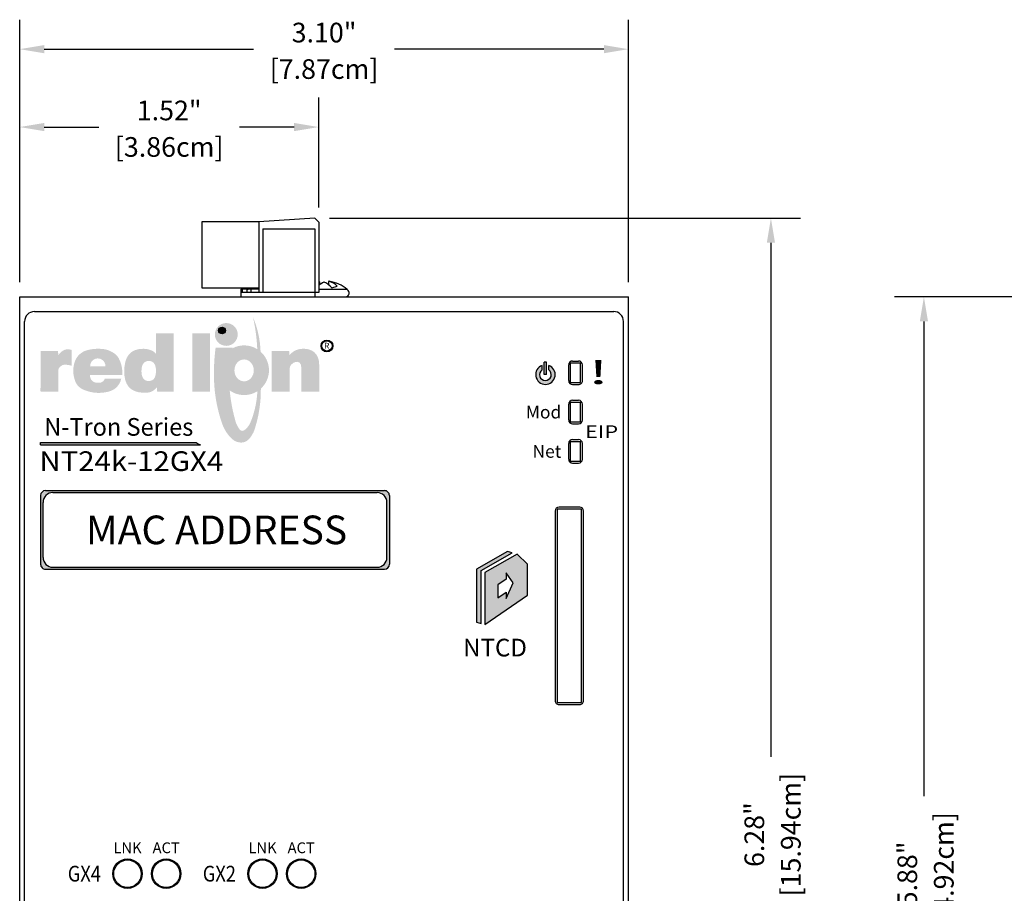
# Model space of a CAD drawing. Units: inches. Extents: x -9 to 35.6, y 0.8 to 34.
# Drawn here: x -4.1 to 0.9, y 21.3 to 25.7 of the extents above; entities that cross this region are included whole.
import ezdxf
from ezdxf.enums import TextEntityAlignment as Align

# ---------------------------------------------------------------- set-up
doc = ezdxf.new("R2010")
doc.units = ezdxf.units.IN
doc.header["$LTSCALE"] = 0.5
doc.header["$MEASUREMENT"] = 0
for name, color, linetype in [('Dimensions', 5, 'Continuous'), ('EnclosureMetal-1', 7, 'Continuous'), ('EnclosureSilkScreen', 7, 'Continuous'), ('Logo-Shade1', 7, 'Continuous'), ('Logo-Shade2', 12, 'Continuous'), ('N-Tron Overlay', 7, 'Continuous'), ('NT24k-TX8_FP', 7, 'Continuous'), ('RedLion Overlay', 7, 'Continuous')]:
    doc.layers.add(name, color=color, linetype=linetype)
doc.styles.add('N-Tron Arial', font='arial.ttf')
doc.styles.add('N-Tron ArialBold', font='arialbd.ttf')
doc.styles.add('N-TRON-A', font='tahoma.ttf')
doc.styles.add('N-TRON-B', font='simplex.shx')
doc.styles.add('N-TRON-D', font='tahomabd.ttf')
doc.dimstyles.new('N-Tron 0.00', dxfattribs={"dimtxt": 0.1, "dimasz": 0.125, "dimexe": 0.15, "dimexo": 0.075, "dimgap": 0.025, "dimtad": 0, "dimzin": 0, "dimdsep": 46, "dimtxsty": 'N-TRON-B', "dimcen": 0.15, "dimclrd": 256, "dimclre": 256, "dimclrt": 256, "dimadec": 0, "dimazin": 0, "dimtfac": 1, "dimtofl": 0, "dimtmove": 0, "dimatfit": 3, "dimfxl": 0, "dimtolj": 1, "dimtzin": 0, "dimlwd": -1, "dimlwe": -1, "dimarcsym": 0})

# ---------------------------------------------------------------- blocks, each defined once
blk = doc.blocks.new('*D3')
at = {"layer": 'Defpoints', "color": 0, "linetype": 'Continuous'}
for p in [(-1.036259446252977, 25.5748052168162), (-4.133659446252985, 24.31394933983279), (-1.036259446252977, 24.31394933983279)]:
    blk.add_point(p, dxfattribs=at)
at = {"layer": 'Dimensions', "linetype": 'Continuous'}
for p, q in [((-4.133659446252985, 24.38894933983279), (-4.133659446252985, 25.7248052168162)), ((-1.036259446252977, 24.38894933983279), (-1.036259446252977, 25.7248052168162)), ((-4.008659446252985, 25.5748052168162), (-2.943292779586314, 25.5748052168162)), ((-1.161259446252977, 25.5748052168162), (-2.226626112919647, 25.5748052168162))]:
    blk.add_line(p, q, dxfattribs=at)
for points in [[(-4.008659446252985, 25.59563855014953), (-4.008659446252985, 25.55397188348287), (-4.133659446252985, 25.5748052168162)], [(-1.161259446252977, 25.59563855014953), (-1.161259446252977, 25.55397188348287), (-1.036259446252977, 25.5748052168162)]]:
    blk.add_solid(points, dxfattribs=at)
at = {"layer": 'Dimensions', "linetype": 'Continuous', "char_height": 0.1, "attachment_point": 5, "style": 'N-TRON-B'}
for s, insert in [('\\A1;3.10"', (-2.584959446252981, 25.65932902634001)), ('\\A1;[7.87cm]', (-2.584959446252981, 25.47361474062573))]:
    blk.add_mtext(s, dxfattribs=dict(at, insert=insert))
blk = doc.blocks.new('*D6')
at = {"layer": 'Defpoints', "color": 0, "linetype": 'Continuous'}
for p in [(-2.632259446253192, 24.71394933983279), (-0.3111033205183985, 24.71394933983279), (-1.036259446252979, 18.4381493398328)]:
    blk.add_point(p, dxfattribs=at)
at = {"layer": 'Dimensions', "linetype": 'Continuous'}
for p, q in [((-2.557259446253191, 24.71394933983279), (-0.1611033205183985, 24.71394933983279)), ((-0.3111033205183985, 24.58894933983279), (-0.3111033205183991, 21.97247791126136)), ((-0.3111033205183998, 18.5631493398328), (-0.3111033205183992, 21.17962076840422)), ((-0.9612594462529788, 18.4381493398328), (-0.1611033205183998, 18.4381493398328))]:
    blk.add_line(p, q, dxfattribs=at)
for points in [[(-0.3319366538517318, 24.58894933983279), (-0.2902699871850652, 24.58894933983279), (-0.3111033205183985, 24.71394933983279)], [(-0.3319366538517332, 18.5631493398328), (-0.2902699871850665, 18.5631493398328), (-0.3111033205183998, 18.4381493398328)]]:
    blk.add_solid(points, dxfattribs=at)
at = {"layer": 'Dimensions', "linetype": 'Continuous', "char_height": 0.1, "attachment_point": 5, "rotation": 90, "style": 'N-TRON-B'}
for s, insert in [('\\A1;[15.94cm]', (-0.2099128443279264, 21.57604933983279)), ('\\A1;6.28"', (-0.3956271300422122, 21.57604933983279))]:
    blk.add_mtext(s, dxfattribs=dict(at, insert=insert))
blk = doc.blocks.new('*D7')
at = {"layer": 'Defpoints', "color": 0, "linetype": 'Continuous'}
for p in [(-4.133659446252985, 25.17824610115346), (-2.612259446252963, 24.69430081031788), (-4.133659446252985, 24.31394933983279)]:
    blk.add_point(p, dxfattribs=at)
at = {"layer": 'Dimensions', "linetype": 'Continuous'}
for p, q in [((-4.133659446252985, 24.38894933983279), (-4.133659446252985, 25.32824610115346)), ((-2.612259446252963, 24.76930081031788), (-2.612259446252963, 25.32824610115346)), ((-4.008659446252985, 25.17824610115346), (-3.731292779586307, 25.17824610115346)), ((-2.737259446252963, 25.17824610115346), (-3.014626112919641, 25.17824610115346))]:
    blk.add_line(p, q, dxfattribs=at)
for points in [[(-4.008659446252985, 25.19907943448679), (-4.008659446252985, 25.15741276782013), (-4.133659446252985, 25.17824610115346)], [(-2.737259446252963, 25.19907943448679), (-2.737259446252963, 25.15741276782013), (-2.612259446252963, 25.17824610115346)]]:
    blk.add_solid(points, dxfattribs=at)
at = {"layer": 'Dimensions', "linetype": 'Continuous', "char_height": 0.1, "attachment_point": 5, "style": 'N-TRON-B'}
for s, insert in [('\\A1;1.52"', (-3.372959446252974, 25.26276991067727)), ('\\A1;[3.86cm]', (-3.372959446252974, 25.07705562496298))]:
    blk.add_mtext(s, dxfattribs=dict(at, insert=insert))
blk = doc.blocks.new('*D8')
at = {"layer": 'Defpoints', "color": 0, "linetype": 'Continuous'}
for p in [(0.4673255782655588, 24.31394933983283), (1.499640553747001, 24.31394933983283), (1.499640553747022, 18.43814933983281)]:
    blk.add_point(p, dxfattribs=at)
at = {"layer": 'Dimensions', "linetype": 'Continuous'}
for p, q in [((1.424640553747001, 24.31394933983283), (0.3173255782655589, 24.31394933983283)), ((0.4673255782655588, 24.18894933983283), (0.4673255782655582, 21.77247791126139)), ((0.4673255782655575, 18.56314933983281), (0.467325578265558, 20.97962076840425)), ((1.424640553747022, 18.43814933983281), (0.3173255782655576, 18.43814933983281))]:
    blk.add_line(p, q, dxfattribs=at)
for points in [[(0.4464922449322254, 24.18894933983283), (0.4881589115988921, 24.18894933983283), (0.4673255782655588, 24.31394933983283)], [(0.4464922449322242, 18.56314933983281), (0.4881589115988908, 18.56314933983281), (0.4673255782655575, 18.43814933983281)]]:
    blk.add_solid(points, dxfattribs=at)
at = {"layer": 'Dimensions', "linetype": 'Continuous', "char_height": 0.1, "attachment_point": 5, "rotation": 90, "style": 'N-TRON-B'}
for s, insert in [('\\A1;[14.92cm]', (0.5685160544560309, 21.37604933983282)), ('\\A1;5.88"', (0.3828017687417452, 21.37604933983282))]:
    blk.add_mtext(s, dxfattribs=dict(at, insert=insert))

msp = doc.modelspace()

# ---------------------------------------------------------------- hatches: boundary and pattern name
h = msp.add_hatch(color=256)
h.paths.add_polyline_path([(-2.600183726819942, 24.06410560316036, 1), (-2.54018372681994, 24.06410560316036, 1)])
h.paths.add_polyline_path([(-2.543933726819937, 24.06410560316036, -1), (-2.596433726819946, 24.06410560316036, -1)], flags=16)
h = msp.add_hatch(color=256)
h.paths.add_polyline_path([(-1.475401033291696, 23.96461365159193, 5.699547474247879), (-1.441651033291699, 23.96461365159193), (-1.441651033291699, 23.94266615345863, -3.232288325607828), (-1.475401033291696, 23.94266615345863)])
h.paths.add_polyline_path([(-1.452901033291688, 23.98178360031253), (-1.464151033291678, 23.98178360031253), (-1.464151033291678, 23.91800410046399), (-1.452901033291688, 23.91800410046399)])
h = msp.add_hatch(color=256)
h.paths.add_polyline_path([(-4.002338808807758, 23.32740926241498, 0.4142135623730834), (-4.027338808807757, 23.30240926241498), (-4.027338808807759, 22.95240926241498, 0.4142135623730855), (-4.002338808807759, 22.92740926241498), (-2.277338808807761, 22.92740926241498, 0.4142135623731616), (-2.252338808807758, 22.95240926241499), (-2.252338808807758, 23.30240926241498, 0.4142135623730808), (-2.277338808807757, 23.32740926241498)])
h.paths.add_polyline_path([(-3.964838808807754, 23.31740926241499), (-2.314838808807759, 23.31740926241499, -0.4142135623730545), (-2.264838808807762, 23.26740926241499), (-2.264838808807755, 22.98740926241499, -0.41421356237312), (-2.314838808807759, 22.93740926241499), (-3.964838808807757, 22.93740926241498, -0.414213562373122), (-4.014838808807761, 22.98740926241499), (-4.014838808807761, 23.26740926241499, -0.4142135623731366)], flags=16)
h.paths.add_polyline_path([(-3.824923776936085, 23.01409358074943), (-2.438844596277924, 23.01409358074943), (-2.438844596277924, 23.24072494408053), (-3.824923776936085, 23.24072494408053)], flags=8)
msp.add_hatch(color=256).paths.add_polyline_path([(-1.627190937639178, 23.01028634152644), (-1.652185850488372, 23.01716203785713), (-1.809957616734444, 22.92806716196161), (-1.80995761673443, 22.65844895079582), (-1.784962703885249, 22.65157325446513), (-1.784962703885249, 22.92119146563093)])
h = msp.add_hatch(color=256)
h.paths.add_polyline_path([(-1.602259932952968, 23.00342822529792), (-1.766731889139429, 22.91054970290202), (-1.766731889139429, 22.64655825214007), (-1.548957596995869, 22.79474425766958), (-1.548957596995869, 22.95246218348444)])
h.paths.add_polyline_path([(-1.657747298939704, 22.90859969207661), (-1.62218657943729, 22.8580848672043), (-1.657747298939704, 22.77792392394942), (-1.657747298939704, 22.81059286598121), (-1.700661124350084, 22.7820875061452), (-1.700661124350084, 22.84742539020878), (-1.657747298939704, 22.8759307500448)], flags=16)
at = {"layer": 'Logo-Shade1'}
h = msp.add_hatch(color=256, dxfattribs=at)
edge = h.paths.add_edge_path()
edge.add_spline(control_points=[(-3.435989103680051, 23.85253830399989), (-3.43598878338954, 23.8525347929057), (-3.43408055063508, 23.83161633208124), (-3.43408055063508, 23.83161633208124), (-3.43408055063508, 23.83161633208124), (-3.349719619802066, 23.83161633208124), (-3.349719619802066, 23.83161633208124), (-3.349719619802066, 23.83161633208124), (-3.349719619802066, 24.12891794392173), (-3.349719619802066, 24.12891794392173), (-3.349719619802066, 24.12891794392173), (-3.440560977735778, 24.12891794392173), (-3.440560977735778, 24.12891794392173), (-3.440560977735778, 24.12891794392173), (-3.440560977735778, 24.02344274318793), (-3.440560977735778, 24.02344274318793), (-3.450829666376059, 24.03924479354399), (-3.477573446762669, 24.04943656316821), (-3.504692207352413, 24.04943656316821), (-3.574279879668829, 24.04943656316821), (-3.601634204745189, 24.00689553986405), (-3.601634204745189, 23.93338980516852), (-3.601634204745189, 23.87355642557266), (-3.578577729689606, 23.82544358104469), (-3.498091594289171, 23.82544358104469), (-3.472467947073532, 23.82544358104469), (-3.454550623776591, 23.83084714192093), (-3.435989103720381, 23.85253830444194), (-3.435989103720381, 23.85253830444194), (-3.435989103720367, 23.85253830444182), (-3.435989103720352, 23.85253830444158)], knot_values=[5.000083923339843, 5.000083923339843, 5.000083923339843, 5.000083923339843, 6, 6, 6, 7, 7, 7, 8, 8, 8, 9, 9, 9, 10, 10, 10, 11, 11, 11, 12, 12, 12, 13, 13, 13, 14, 14, 14, 14.00000238418579, 14.00000238418579, 14.00000238418579, 14.00000238418579], degree=3, periodic=0)
edge = h.paths.add_edge_path(flags=16)
edge.add_spline(control_points=[(-3.477640750901678, 23.88540195404158), (-3.505672924806824, 23.88540195404158), (-3.514023445484817, 23.90934299778154), (-3.514023445484817, 23.93546661860138), (-3.514023445484817, 23.96328245777393), (-3.505235447903139, 23.98737253210744), (-3.476780219409825, 23.98737253210744), (-3.452146904525598, 23.98737253210744), (-3.441892638200848, 23.96870524840419), (-3.440560977735778, 23.94625451059986), (-3.440560977735778, 23.94625451059986), (-3.44013792314761, 23.94174513328498), (-3.44013792314761, 23.93678385675092), (-3.44013792314761, 23.93184180997086), (-3.440560977735778, 23.92720743925496), (-3.440560977735778, 23.92720743925496), (-3.442849318462727, 23.90328562526901), (-3.451733464814431, 23.88540195404158), (-3.477640750901678, 23.88540195404158)], knot_values=[0, 0, 0, 0, 1, 1, 1, 2, 2, 2, 3, 3, 3, 4, 4, 4, 5, 5, 5, 6, 6, 6, 6], degree=3, periodic=0)
msp.add_hatch(color=256, dxfattribs=at).paths.add_polyline_path([(-3.255392868954367, 24.12891794392173), (-3.255392868954367, 23.83161633208124), (-3.16455151102064, 23.83161633208124), (-3.16455151102064, 24.12891794392173)])
h = msp.add_hatch(color=256, dxfattribs=at)
h.paths.add_polyline_path([(-3.796065612409571, 24.0404420889231, 0.2408096813010468), (-3.854147779225848, 23.98178674837379, 0.0870293878497), (-3.860873136907422, 23.93199083369397, 0.0817183847631966), (-3.85109088754843, 23.88433335800563, 0.195428842828484), (-3.81226747311829, 23.84278582358428, 0.0703065157707048), (-3.760604917651726, 23.82720548438581, 0.1123613179018371), (-3.675010154097556, 23.83331542565281, 0.2769940596112256), (-3.616955511251042, 23.89749746931261), (-3.700580903993306, 23.89749746931261, -0.2575611838406777), (-3.721831065295341, 23.87705144013624, -0.1366002233669412), (-3.756202496115826, 23.88030916431823, -0.3274959276351159), (-3.775221194175295, 23.9162464794704), (-3.61150387598979, 23.9162464794704, 0.1315782022597016), (-3.628850134311158, 23.99950556333825, 0.1069016340974031), (-3.646886146358931, 24.02180681586567, 0.1352127803038283), (-3.706802464514261, 24.04777401108858, 0.1054148981813112)])
h.paths.add_polyline_path([(-3.697283001180899, 23.96053260295079), (-3.775221194175295, 23.96053260295079, -1.0246659224153)], flags=16)
h = msp.add_hatch(color=256, dxfattribs=at)
edge = h.paths.add_edge_path()
edge.add_arc((-2.464757892712122, 23.90945780521402), 0.5877383746305404, 165.1750007025765, 188.1405663248934)
edge.add_arc((-2.992486608492023, 23.94027660022888), 0.126219800260426, 108.68908454387369, 244.6264824835961, ccw=False)
h = msp.add_hatch(color=256, dxfattribs=at)
h.paths.add_polyline_path([(-2.90800494584429, 24.03507859946325), (-2.924813139924531, 24.04759885856913, 0.2260060271204741), (-3.032931553121237, 24.05984100614278, 0.005514325109677565), (-3.043418258483918, 24.01636495091614, 0.07935913277075636), (-3.046574364799248, 23.82623291508577, 0.2583572358437913), (-2.924217290491463, 23.83323868980774), (-2.906568738624522, 23.84667261695692, 0.21115629316851), (-2.865213547175607, 23.94023196050294, 0.2151408532806483)])
edge = h.paths.add_edge_path(flags=16)
edge.add_spline(control_points=[(-3.041032690481181, 23.93946923426854), (-3.041032690481181, 23.9086962410921), (-3.018958084503218, 23.88374877328714), (-2.99173844416233, 23.88374877328714), (-2.964510098179552, 23.88374877328714), (-2.942429688440335, 23.9086962410921), (-2.942429688440335, 23.93946923426854), (-2.942429688440335, 23.97023787462403), (-2.964510098179552, 23.99519114619028), (-2.99173844416233, 23.99519114619028), (-3.018958084493725, 23.99519114619028), (-3.041032690465748, 23.97023787464147), (-3.041032690481181, 23.93946923430077)], knot_values=[0, 0, 0, 0, 1, 1, 1, 2, 2, 2, 3, 3, 3, 3.999999999650754, 3.999999999650754, 3.999999999650754, 3.999999999650754], degree=3, periodic=0)
h = msp.add_hatch(color=256, dxfattribs=at)
edge = h.paths.add_edge_path()
edge.add_spline(control_points=[(-2.76263042249969, 24.03822561658157), (-2.76263042249969, 24.03822561658157), (-2.850875763642343, 24.03822561658157), (-2.850875763642343, 24.03822561658157), (-2.850875763642343, 24.03822561658157), (-2.850875763642343, 23.83163556183526), (-2.850875763642343, 23.83163556183526), (-2.850875763642343, 23.83163556183526), (-2.760034405708616, 23.83163556183526), (-2.760034405708616, 23.83163556183526), (-2.760034405708616, 23.83163556183526), (-2.760034405708616, 23.94959087292025), (-2.760034405708616, 23.94959087292025), (-2.760034405708616, 23.97831531796969), (-2.701537494016314, 24.00680900597102), (-2.700537546807901, 23.9530714583957), (-2.700537546807901, 23.9530714583957), (-2.700537546807901, 23.83163556183526), (-2.700537546807901, 23.83163556183526), (-2.700537546807901, 23.83163556183526), (-2.60969618887416, 23.83163556183526), (-2.60969618887416, 23.83163556183526), (-2.60969618887416, 23.83163556183526), (-2.60969618887416, 23.96916676250038), (-2.60969618887416, 23.96916676250038), (-2.60969618887416, 24.02393790935362), (-2.64536738255898, 24.04963847558531), (-2.68696134047827, 24.04963847558531), (-2.720873011671337, 24.04963847558531), (-2.741198861657786, 24.03865828604675), (-2.76113050168707, 24.01788534427962), (-2.76113050168707, 24.01788534427962), (-2.76263042249969, 24.03822561658157), (-2.76263042249969, 24.03822561658157)], knot_values=[0, 0, 0, 0, 1, 1, 1, 2, 2, 2, 3, 3, 3, 4, 4, 4, 5, 5, 5, 6, 6, 6, 7, 7, 7, 8, 8, 8, 9, 9, 9, 10, 10, 10, 11, 11, 11, 11], degree=3, periodic=0)
h = msp.add_hatch(color=256, dxfattribs=at)
edge = h.paths.add_edge_path()
edge.add_spline(control_points=[(-3.936597289814237, 24.017519978986), (-3.936597403143573, 24.01752092677148), (-3.939073120638859, 24.03822561658157), (-3.939073120638859, 24.03822561658157), (-3.939073120638859, 24.03822561658157), (-4.027323269220012, 24.03822561658157), (-4.027323269220012, 24.03822561658157), (-4.027323269220012, 24.03822561658157), (-4.027323269220012, 23.8315105684342), (-4.027323269220012, 23.8315105684342), (-4.027323269220012, 23.8315105684342), (-3.936597289810329, 23.8315105684342), (-3.936597289810329, 23.8315105684342), (-3.936597289810329, 23.8315105684342), (-3.936597289810329, 23.94235087053623), (-3.936597289810329, 23.94235087053623), (-3.936597289810329, 23.9518599838932), (-3.920636593983694, 23.96828219381602), (-3.905637385857467, 23.96828219381602), (-3.885210579662477, 23.96828219381602), (-3.879787789032228, 23.96518139598223), (-3.869475833445428, 23.96326803545843)], knot_values=[6.000022888183593, 6.000022888183593, 6.000022888183593, 6.000022888183593, 7, 7, 7, 8, 8, 8, 9, 9, 9, 10, 10, 10, 11, 11, 11, 12, 12, 12, 13, 13, 13, 13.00000000000387], degree=3, periodic=0)
edge.add_spline(control_points=[(-3.869475833445442, 23.96326803548996), (-3.869475833445442, 23.96326987300795), (-3.869475833445442, 24.04355225844178), (-3.869475833445428, 24.04355225844178), (-3.878941679855878, 24.04657132982102), (-3.883989490282964, 24.04625403887989), (-3.892234247313901, 24.04625403887989), (-3.907920919145901, 24.04625403887989), (-3.922174974304333, 24.03605746181715), (-3.936597289810329, 24.01751997895347)], knot_values=[3.000011444091796, 3.000011444091796, 3.000011444091796, 3.000011444091796, 4, 4, 4, 5, 5, 5, 6, 6, 6, 6.000000000002261], degree=3, periodic=0)
at = {"layer": 'Logo-Shade2'}
h = msp.add_hatch(color=256, dxfattribs=at)
h.paths.add_polyline_path([(-3.059270228321488, 24.01916745993107, -0.0261827969286808), (-3.050673099418127, 24.05463804772963), (-3.136794040148693, 24.05463804772963, 0.03375583229293458), (-3.145141664546678, 23.92429777864812, 0.08756352560878705), (-3.103300705503294, 23.6674904333892, 0.1242004730410974), (-3.051149030876296, 23.58857167007243, 0.1621831856163811), (-3.007290456916344, 23.57187992573803, 0.2273385137734616), (-2.966066770677621, 23.59086369557781, 0.09926565275456067), (-2.938649671836593, 23.63805382903661, 0.08090737767526247), (-2.906568738624522, 23.84667261695692), (-2.924217290491463, 23.83323868980774, -0.08389439672941566), (-2.958488599083545, 23.6768070272423, -0.1372569667678391), (-2.990241611434378, 23.63509078367444, -0.405675429573762), (-3.013591645258494, 23.63767715359458, -0.09599396805528891), (-3.035962080490343, 23.68209201600592, -0.06639275836425931), (-3.068706435602643, 23.90710118929456, -0.04552164242520309)])
h.paths.add_polyline_path([(-2.946395113884556, 24.20984808252005, -0.04574045097211586), (-2.924813139924531, 24.04759885856913), (-2.90800494584429, 24.03507859946325, 0.09311485589539843)])
h = msp.add_hatch(color=256, dxfattribs=at)
h.dxf.hatch_style = 1
edge = h.paths.add_edge_path()
edge.add_spline(control_points=[(-3.024293452248465, 24.12238555939085), (-3.024293452248465, 24.15448255991171), (-3.050288416265808, 24.18048714100789), (-3.082342139932059, 24.18048714100789), (-3.114434331913536, 24.18048714100789), (-3.140438913009696, 24.15448255991171), (-3.140438913009696, 24.12238555939085), (-3.140438913009696, 24.0903222186458), (-3.114434331913536, 24.06432725462844), (-3.082342139932059, 24.06432725462844), (-3.050288416265808, 24.06432725462844), (-3.024293452248465, 24.0903222186458), (-3.024293452248465, 24.12238555939085)], knot_values=[0, 0, 0, 0, 1, 1, 1, 2, 2, 2, 3, 3, 3, 4, 4, 4, 4], degree=3, periodic=0)
edge = h.paths.add_edge_path(flags=16)
edge.add_spline(control_points=[(-3.10399980140712, 24.12635741293845), (-3.112905216383091, 24.12635741293845), (-3.120118025488914, 24.13358945620189), (-3.120118025488914, 24.14249006263846), (-3.120118025488914, 24.15139066907503), (-3.112905216383091, 24.15860828672025), (-3.10399980140712, 24.15860828672025), (-3.095084769352333, 24.15860828672025), (-3.087881577325327, 24.15139066907503), (-3.087881577325327, 24.14249006263846), (-3.087881577325327, 24.13358945620189), (-3.095084769352333, 24.12635741293845), (-3.10399980140712, 24.12635741293845)], knot_values=[0, 0, 0, 0, 1, 1, 1, 2, 2, 2, 3, 3, 3, 4, 4, 4, 4], degree=3, periodic=0)
h = msp.add_hatch(color=256, dxfattribs=at)
edge = h.paths.add_edge_path()
edge.add_arc((-3.104123761169227, 24.14235516589076), 0.01709101780406298, 0, 360)
msp.add_hatch(color=256, dxfattribs=at).paths.add_polyline_path([(-3.235163724110059, 23.57213007149863), (-4.027307904573881, 23.57213007149863), (-4.027307904573881, 23.55962241604577), (-3.213040401619146, 23.55962241604577, -0.09488084729621264)])

# ---------------------------------------------------------------- linework, layer by layer
at = {"color": 253}
for p, q in [((-2.632259446252966, 24.7139493398328), (-2.91725944625296, 24.69597007082512)), ((-2.632259446252966, 24.7139493398328), (-2.612259446252963, 24.69430081031788)), ((-3.207259446252959, 24.69597007082512), (-3.207259446252959, 24.36021782529897)), ((-2.91725944625296, 24.69597007082512), (-3.207259446252966, 24.69597007082512)), ((-2.91725944625296, 24.69597007082512), (-2.91725944625296, 24.33521782529898)), ((-2.897259446252963, 24.66060756348536), (-2.897259446252963, 24.33521782529898)), ((-2.897259446252963, 24.66060756348536), (-2.632259446252966, 24.66060756348536)), ((-2.632259446252966, 24.66060756348536), (-2.632259446252966, 24.3139493398328)), ((-2.612259446252963, 24.69430081031788), (-2.612259446252963, 24.33521782529898)), ((-3.207259446252959, 24.36021782529898), (-2.91725944625296, 24.36021782529897)), ((-3.00759287762892, 24.35300448752981), (-3.00759287762892, 24.3139493398328)), ((-2.91725944625296, 24.35300448752981), (-3.00759287762892, 24.35300448752981)), ((-2.99984681588489, 24.33521782529897), (-2.99984681588489, 24.35300448752981)), ((-2.976527304214155, 24.33521782529898), (-2.976527304214155, 24.35300448752981)), ((-2.91725944625296, 24.35300448752981), (-2.971026984180366, 24.35300448752981)), ((-2.955364669970901, 24.33521782529898), (-2.955364669970901, 24.35300448752981)), ((-2.466572978570067, 24.35120858552753), (-2.612259446252963, 24.35120858552753)), ((-2.608189944880291, 24.39060762092895), (-2.608189944880298, 24.37467460081878)), ((-2.561687348540449, 24.39061593146631), (-2.561687348540449, 24.37469737852382)), ((-2.546030870100207, 24.35896424870943), (-2.51774659885275, 24.36895027206271)), ((-2.612259446252963, 24.33521782529898), (-3.00759287762892, 24.33521782529898)), ((-1.340259446252979, 23.88720914806299), (-1.340259446252979, 23.96720914806299)), ((-1.330259446252974, 23.877209148063), (-1.330259446252974, 23.977209148063)), ((-1.330259446252974, 23.877209148063), (-1.330259446252974, 23.977209148063)), ((-1.330259446252974, 23.977209148063), (-1.280259446252977, 23.977209148063)), ((-1.330259446252974, 23.877209148063), (-1.330259446252974, 23.977209148063)), ((-1.320259446252969, 23.98720914806299), (-1.290259446252968, 23.98720914806299)), ((-1.280259446252977, 23.877209148063), (-1.280259446252977, 23.977209148063)), ((-1.270259446252972, 23.88720914806299), (-1.270259446252972, 23.96720914806299)), ((-1.330259446252974, 23.877209148063), (-1.280259446252977, 23.877209148063)), ((-1.330259446252974, 23.877209148063), (-1.280259446252963, 23.877209148063)), ((-1.330259446252974, 23.877209148063), (-1.280259446252977, 23.877209148063)), ((-1.320259446252969, 23.867209148063), (-1.290259446252968, 23.867209148063)), ((-1.340259446252979, 23.687209148063), (-1.340259446252979, 23.76720914806299)), ((-1.330259446252974, 23.77720914806299), (-1.280259446252977, 23.77720914806299)), ((-1.330259446252974, 23.677209148063), (-1.330259446252974, 23.77720914806299)), ((-1.330259446252974, 23.77720914806299), (-1.280259446252977, 23.77720914806299)), ((-1.330259446252974, 23.677209148063), (-1.330259446252974, 23.77720914806299)), ((-1.330259446252974, 23.77720914806299), (-1.280259446252977, 23.77720914806299)), ((-1.330259446252974, 23.677209148063), (-1.330259446252974, 23.77720914806299)), ((-1.320259446252983, 23.787209148063), (-1.290259446252982, 23.787209148063)), ((-1.280259446252977, 23.677209148063), (-1.280259446252977, 23.77720914806299)), ((-1.270259446252972, 23.687209148063), (-1.270259446252972, 23.76720914806299)), ((-1.330259446252974, 23.677209148063), (-1.280259446252977, 23.677209148063)), ((-1.330259446252974, 23.677209148063), (-1.280259446252977, 23.677209148063)), ((-1.330259446252974, 23.677209148063), (-1.280259446252977, 23.677209148063)), ((-1.320259446252969, 23.66720914806299), (-1.290259446252982, 23.66720914806299)), ((-1.340259446252979, 23.487209148063), (-1.340259446252979, 23.567209148063)), ((-1.330259446252988, 23.57720914806301), (-1.280259446252977, 23.57720914806301)), ((-1.330259446252988, 23.477209148063), (-1.330259446252988, 23.57720914806301)), ((-1.330259446252974, 23.57720914806301), (-1.280259446252977, 23.57720914806301)), ((-1.330259446252974, 23.477209148063), (-1.330259446252974, 23.57720914806301)), ((-1.330259446252988, 23.57720914806301), (-1.280259446252977, 23.57720914806301)), ((-1.330259446252988, 23.477209148063), (-1.330259446252988, 23.57720914806301)), ((-1.320259446252983, 23.587209148063), (-1.290259446252982, 23.587209148063)), ((-1.280259446252977, 23.477209148063), (-1.280259446252977, 23.57720914806301)), ((-1.280259446252977, 23.477209148063), (-1.280259446252977, 23.57720914806301)), ((-1.280259446252977, 23.477209148063), (-1.280259446252977, 23.57720914806301)), ((-1.270259446252986, 23.487209148063), (-1.270259446252986, 23.567209148063)), ((-1.330259446252988, 23.477209148063), (-1.280259446252977, 23.477209148063)), ((-1.330259446252974, 23.477209148063), (-1.280259446252977, 23.477209148063)), ((-1.330259446252988, 23.477209148063), (-1.280259446252977, 23.477209148063)), ((-1.320259446252983, 23.46720914806301), (-1.290259446252982, 23.46720914806299)), ((-1.274261264793985, 23.2335208183687, 0.1029598970399999), (-1.399261264793985, 23.2335208183687, 0.1029598970399999)), ((-1.399261264793985, 23.2335208183687, 0.1029598970399999), (-1.399261264793985, 22.2485208183687, 0.1029598970399999)), ((-1.274261264793985, 22.2485208183687, 0.1029598970399999), (-1.274261264793985, 23.2335208183687, 0.1029598970399999)), ((-1.399261264793985, 22.2485208183687, 0.1029598970399999), (-1.274261264793985, 22.2485208183687, 0.1029598970399999))]:
    msp.add_line(p, q, dxfattribs=at)
for p, q in [((-4.058659446252982, 24.2389493398328), (-1.11125944625298, 24.2389493398328)), ((-4.108659446252993, 18.56314933983281), (-4.108659446252993, 24.18894933983279)), ((-1.061259446252983, 18.56314933983281), (-1.061259446252983, 24.1889493398328)), ((-1.475401033291696, 23.94266615345863), (-1.475401033291696, 23.96461365159193)), ((-1.464151033291678, 23.91800410046399), (-1.464151033291678, 23.98178360031253)), ((-1.452901033291688, 23.98178360031253), (-1.464151033291678, 23.98178360031253)), ((-1.452901033291688, 23.91800410046399), (-1.452901033291688, 23.98178360031253)), ((-1.441651033291699, 23.94266615345863), (-1.441651033291699, 23.96461365159193)), ((-1.452901033291688, 23.91800410046399), (-1.464151033291678, 23.91800410046399)), ((-4.027338808807757, 23.30240926241498, 0.05147994851999993), (-4.027338808807759, 22.95240926241498, 0.05147994851999993)), ((-4.002338808807758, 23.32740926241498, 0.05147994851999993), (-2.277338808807757, 23.32740926241498, 0.05147994851999993)), ((-3.964838808807757, 23.31740926241499, 0.05147994851999993), (-2.314838808807759, 23.31740926241499, 0.05147994851999993)), ((-2.252338808807758, 23.30240926241498, 0.05147994851999993), (-2.252338808807758, 22.95240926241499, 0.05147994851999993)), ((-1.409261264793976, 23.2235208183687, 0.1029598970399999), (-1.40926126479399, 22.25852081836871, 0.1029598970399999)), ((-1.284261264793976, 23.24352081836871, 0.1029598970399999), (-1.38926126479398, 23.24352081836871, 0.1029598970399999)), ((-1.26426126479398, 22.25852081836871, 0.1029598970399999), (-1.26426126479398, 23.2235208183687, 0.1029598970399999)), ((-4.002338808807758, 22.92740926241498, 0.05147994851999993), (-2.277338808807761, 22.92740926241498, 0.05147994851999993)), ((-1.38926126479398, 22.23852081836871, 0.1029598970399999), (-1.284261264793976, 22.23852081836871, 0.1029598970399999))]:
    msp.add_line(p, q)
for points, elevation in [([(-1.627190937639178, 23.01028634152644), (-1.652185850488372, 23.01716203785713), (-1.809957616734444, 22.92806716196161), (-1.80995761673443, 22.65844895079582), (-1.784962703885249, 22.65157325446513), (-1.784962703885249, 22.92119146563091), (-1.627190937639178, 23.01028634152644)], 0.1136432662014544), ([(-1.548957596995869, 22.79474425766958), (-1.548957596995869, 22.95246218348444), (-1.602259932952968, 23.00342822529792), (-1.766731889139429, 22.91054970290202), (-1.766731889139429, 22.64655825214007)], 0.1544398455599982)]:
    msp.add_lwpolyline(points, close=True, dxfattribs=dict(elevation=elevation))
for centre in [(-3.585259446253013, 21.37718267316413), (-3.388259446253011, 21.37718267316413), (-2.898259446253012, 21.37718267316413), (-2.70125944625301, 21.37718267316413)]:
    msp.add_circle(centre, 0.075)
for centre in [(-3.585259446253013, 21.37705876861148), (-3.388259446253011, 21.37705876861148), (-2.898259446253012, 21.37705876861148), (-2.70125944625301, 21.37705876861148)]:
    msp.add_circle(centre, 0.07, dxfattribs=at)
for centre, radius, start, end in [((-2.97102698418038, 24.37300448752982), 0.02, 219.7421092641757, 270), ((-2.584959446252976, 24.2128857269622), 0.1820674845550571, 98.17721371900888, 98.62370455780874), ((-2.581954941589347, 24.29409547701175), 0.1025861642131945, 105.65572487684, 107.1818472235144), ((-2.543700464313192, 24.2948934753306), 0.1025861642131945, 114.3233643708177, 131.936480012324), ((-2.610689944880294, 24.39060762092895), 0.0025, 5.088887490341627e-12, 93.8054801218643), ((-2.584924552259255, 24.3860955303509), 0.0025, 65.6766356291904, 114.3233643708097), ((-2.626148640205317, 24.2948934753306), 0.1025861642131945, 38.64958428220604, 65.67663562918216), ((-2.55918734854045, 24.39061593146631), 0.0025, 86.21301054628822, 180), ((-2.587894162929163, 24.29409547701175), 0.1025861642131945, 46.85934757462539, 74.36094847496267), ((-2.584959446252976, 24.2128857269622), 0.1820674845550571, 49.44075364878384, 81.85304907577743), ((-2.476678345363718, 24.3339493398328), 0.02, 270, 59.65083303114379), ((-1.320259446252969, 23.96720914806299), 0.02, 90, 180), ((-1.290259446252968, 23.96720914806299), 0.02, 0, 90), ((-1.320259446252969, 23.88720914806299), 0.02, 180, 270), ((-1.290259446252968, 23.88720914806299), 0.02, 269.9999999999974, 0), ((-1.320259446252983, 23.76720914806299), 0.02, 90, 180), ((-1.290259446252982, 23.76720914806299), 0.02, 0, 90), ((-1.320259446252969, 23.687209148063), 0.02, 180, 270), ((-1.290259446252982, 23.687209148063), 0.02, 270, 0), ((-1.320259446252983, 23.567209148063), 0.02, 90, 180), ((-1.290259446252982, 23.567209148063), 0.02, 0, 90), ((-1.320259446252983, 23.487209148063), 0.02, 180, 269.9999999999987), ((-1.290259446252982, 23.487209148063), 0.02, 270, 0)]:
    msp.add_arc(centre, radius, start, end, dxfattribs=at)
for centre, radius, start, end in [((-4.058659446252982, 24.18894933983279), 0.05, 90.0000000000001, 180), ((-1.11125944625298, 24.1889493398328), 0.05, 359.9999999999998, 90.0000000000002), ((-1.458526033291697, 23.91800410046399), 0.04957031249999999, 109.9028018866723, 70.09719811332775), ((-1.458526033291697, 23.91800410046399), 0.0298828125, 124.3818697487815, 55.6181302512185), ((-4.002338808807758, 23.30240926241498, 0.05147994851999993), 0.025, 90, 179.9999999999998), ((-2.314838808807758, 23.26740926241499, 0.05147994851999993), 0.05, 8.142219984546603e-13, 89.99999999999994), ((-2.277338808807757, 23.30240926241498, 0.05147994851999993), 0.025, 359.9999999999998, 90.00000000000006), ((-1.38926126479398, 23.2235208183687, 0.1029598970399999), 0.02, 90, 179.9999999999996), ((-1.284261264793976, 23.2235208183687, 0.1029598970399999), 0.02, 0, 90), ((-4.002338808807758, 22.95240926241498, 0.05147994851999993), 0.025, 179.9999999999998, 270), ((-2.277338808807761, 22.95240926241499, 0.05147994851999993), 0.025, 270, 359.9999999999998), ((-1.38926126479398, 22.25852081836871, 0.1029598970399999), 0.02, 179.9999999999996, 270), ((-1.284261264793976, 22.25852081836871, 0.1029598970399999), 0.02, 269.9999999999996, 0)]:
    msp.add_arc(centre, radius, start, end)
at = {"layer": 'EnclosureMetal-1'}
for p, q in [((-4.133659446252985, 18.43814933983281), (-4.133659446252985, 24.3139493398328)), ((-4.133659446252985, 24.31394933983282), (-1.036259446252977, 24.31394933983279)), ((-1.036259446252991, 18.43814933983281), (-1.036259446252977, 24.3139493398328)), ((-1.330259446252974, 23.977209148063), (-1.280259446252977, 23.977209148063)), ((-1.330259446252974, 23.977209148063), (-1.280259446252963, 23.977209148063)), ((-1.280259446252977, 23.877209148063), (-1.280259446252977, 23.977209148063)), ((-1.280259446252963, 23.877209148063), (-1.280259446252963, 23.977209148063)), ((-1.280259446252977, 23.677209148063), (-1.280259446252977, 23.77720914806299)), ((-1.280259446252977, 23.677209148063), (-1.280259446252977, 23.77720914806299)), ((-1.274261264793985, 23.2335208183687, 0.1029598970399999), (-1.399261264793985, 23.2335208183687, 0.1029598970399999)), ((-1.399261264793985, 23.2335208183687, 0.1029598970399999), (-1.399261264793985, 22.2485208183687, 0.1029598970399999)), ((-1.274261264793971, 23.2335208183687, 0.1029598970399999), (-1.399261264793971, 23.2335208183687, 0.1029598970399999)), ((-1.399261264793971, 23.2335208183687, 0.1029598970399999), (-1.399261264793985, 22.2485208183687, 0.1029598970399999)), ((-1.274261264793985, 22.2485208183687, 0.1029598970399999), (-1.274261264793985, 23.2335208183687, 0.1029598970399999)), ((-1.274261264793971, 22.2485208183687, 0.1029598970399999), (-1.274261264793971, 23.2335208183687, 0.1029598970399999)), ((-1.399261264793985, 22.2485208183687, 0.1029598970399999), (-1.274261264793985, 22.2485208183687, 0.1029598970399999)), ((-1.399261264793985, 22.2485208183687, 0.1029598970399999), (-1.274261264793971, 22.2485208183687, 0.1029598970399999))]:
    msp.add_line(p, q, dxfattribs=at)
at = {"layer": 'Logo-Shade1'}
for radius in [0.03, 0.02625]:
    msp.add_circle((-2.570183726819941, 24.06410560316036), radius, dxfattribs=at)
at = {"layer": 'Logo-Shade2'}
for p, q in [((-4.027307904573881, 23.57213007149863), (-3.235163724110059, 23.57213007149863)), ((-4.027307904573881, 23.55962241604577), (-4.027307904573881, 23.57213007149863)), ((-4.027307904573881, 23.55962241604577), (-3.213040401619146, 23.55962241604577))]:
    msp.add_line(p, q, dxfattribs=at)
msp.add_circle((-3.104123761169227, 24.14235516589076), 0.01709101780406298, dxfattribs=at)
msp.add_arc((-3.191442529357509, 23.62364385616793), 0.06756635909641083, 229.6777985784729, 251.357984729549, dxfattribs=at)
at = {"layer": 'NT24k-TX8_FP', "elevation": 0.1544398455599982}
msp.add_lwpolyline([(-1.657747298939704, 22.8759307500448), (-1.700661124350084, 22.84742539020878), (-1.700661124350084, 22.7820875061452), (-1.657747298939704, 22.81059286598121), (-1.657747298939704, 22.77792392394942), (-1.62218657943729, 22.8580848672043), (-1.657747298939704, 22.90859969207661)], close=True, dxfattribs=at)
at = {"layer": 'RedLion Overlay'}
for p, q in [((-4.014838808807761, 22.98740926241499, 0.05147994851999993), (-4.014838808807761, 23.26740926241499, 0.05147994851999993)), ((-2.264838808807755, 22.98740926241499, 0.05147994851999993), (-2.264838808807762, 23.26740926241499, 0.05147994851999993)), ((-3.964838808807757, 22.93740926241498, 0.05147994851999993), (-2.314838808807759, 22.93740926241499, 0.05147994851999993))]:
    msp.add_line(p, q, dxfattribs=at)
for centre, start, end in [((-3.964838808807757, 23.26740926241498, 0.05147994851999993), 89.99999999999994, 180), ((-3.964838808807757, 22.98740926241499, 0.05147994851999993), 180, 270.0000000000002), ((-2.314838808807754, 22.98740926241499, 0.05147994851999993), 270.0000000000002, 0)]:
    msp.add_arc(centre, 0.05, start, end, dxfattribs=at)

# ---------------------------------------------------------------- texts
at = {"style": 'N-TRON-A'}
for s, height, width, p in [('!', 0.12, 2, (-1.189010155982082, 23.92991031693408)), ('EIP', 0.065, 1.25, (-1.172712826465862, 23.62720914806299))]:
    msp.add_text(s, height=height, dxfattribs=dict(at, width=width)).set_placement(p, align=Align.MIDDLE_CENTER)
for s, p in [('Mod', (-1.377756836039701, 23.72720914806303)), ('Net', (-1.377756836039715, 23.52720914806302))]:
    msp.add_text(s, height=0.065, dxfattribs=at).set_placement(p, align=Align.MIDDLE_RIGHT)
at = {"color": 253, "style": 'N-TRON-A'}
msp.add_text('MAC ADDRESS', height=0.1458, dxfattribs=at).set_placement((-3.131884186607004, 23.12740926241498, 0.05147994851999993), align=Align.MIDDLE_CENTER)
at = {"style": 'N-TRON-A'}
for s, p in [('LNK', (-3.585259446253013, 21.50902530708134)), ('ACT', (-3.388259446253011, 21.50902530708134)), ('LNK', (-2.898259446253012, 21.50902530708134)), ('ACT', (-2.70125944625301, 21.50902530708134))]:
    msp.add_text(s, height=0.055, dxfattribs=at).set_placement(p, align=Align.MIDDLE_CENTER)
at = {"layer": 'EnclosureSilkScreen', "linetype": 'Continuous', "style": 'N-Tron ArialBold', "width": 0.85}
for s, p in [('GX4', (-3.720421543326191, 21.37718267316414)), ('GX2', (-3.03342154332619, 21.37718267316414))]:
    msp.add_text(s, height=0.08, dxfattribs=at).set_placement(p, align=Align.MIDDLE_RIGHT)
at = {"layer": 'Logo-Shade1', "style": 'N-Tron Arial'}
msp.add_text('R', height=0.03, dxfattribs=at).set_placement((-2.583930128709646, 24.04986951337865))
at = {"layer": 'Logo-Shade1', "style": 'N-TRON-A', "width": 0.975}
msp.add_text('N-Tron Series', height=0.09, dxfattribs=at).set_placement((-3.629613314892502, 23.60668787524438, 0.05147994851999996), align=Align.CENTER)
at = {"layer": 'Logo-Shade1', "style": 'N-TRON-A', "width": 1.095}
msp.add_text('NT24k-12GX4', height=0.1, dxfattribs=at).set_placement((-4.033245078263896, 23.47740926241498, 0.05147994851999996), align=Align.MIDDLE_LEFT)
at = {"layer": 'N-Tron Overlay', "linetype": 'Continuous', "style": 'N-TRON-D'}
msp.add_text('NTCD', height=0.09, dxfattribs=at).set_placement((-1.715050113686807, 22.52820188219829, 0.1544398455599982), align=Align.MIDDLE_CENTER)

# ---------------------------------------------------------------- dimensions: what is measured, and where the dimension line sits
at = {"layer": 'Dimensions', "linetype": 'Continuous'}
for base, p1, p2, picture, middle in [((-1.036259446252977, 25.5748052168162), (-4.133659446252985, 24.31394933983279), (-1.036259446252977, 24.31394933983279), '*D3', (-2.584959446252981, 25.5748052168162)), ((-4.133659446252985, 25.17824610115346), (-2.612259446252963, 24.69430081031788), (-4.133659446252985, 24.31394933983279), '*D7', (-3.372959446252974, 25.17824610115346))]:
    dim = msp.add_linear_dim(base=base, p1=p1, p2=p2, dimstyle='N-Tron 0.00', override={"dimpost": '"\\X'}, dxfattribs=at)
    dim.commit()
    dim.dimension.update_dxf_attribs({"geometry": picture, "text_midpoint": middle})
for base, p1, p2, picture, middle in [((-0.3111033205183985, 24.71394933983279), (-1.036259446252979, 18.4381493398328), (-2.632259446253192, 24.71394933983279), '*D6', (-0.3111033205184026, 21.57604933983279)), ((0.4673255782655588, 24.31394933983283), (1.499640553747022, 18.43814933983281), (1.499640553747001, 24.31394933983283), '*D8', (0.4673255782655547, 21.37604933983282))]:
    dim = msp.add_linear_dim(base=base, p1=p1, p2=p2, angle=90, dimstyle='N-Tron 0.00', override={"dimpost": '"\\X'}, dxfattribs=at)
    dim.commit()
    dim.dimension.update_dxf_attribs({"geometry": picture, "text_midpoint": middle})

doc.saveas('drawing.dxf')
